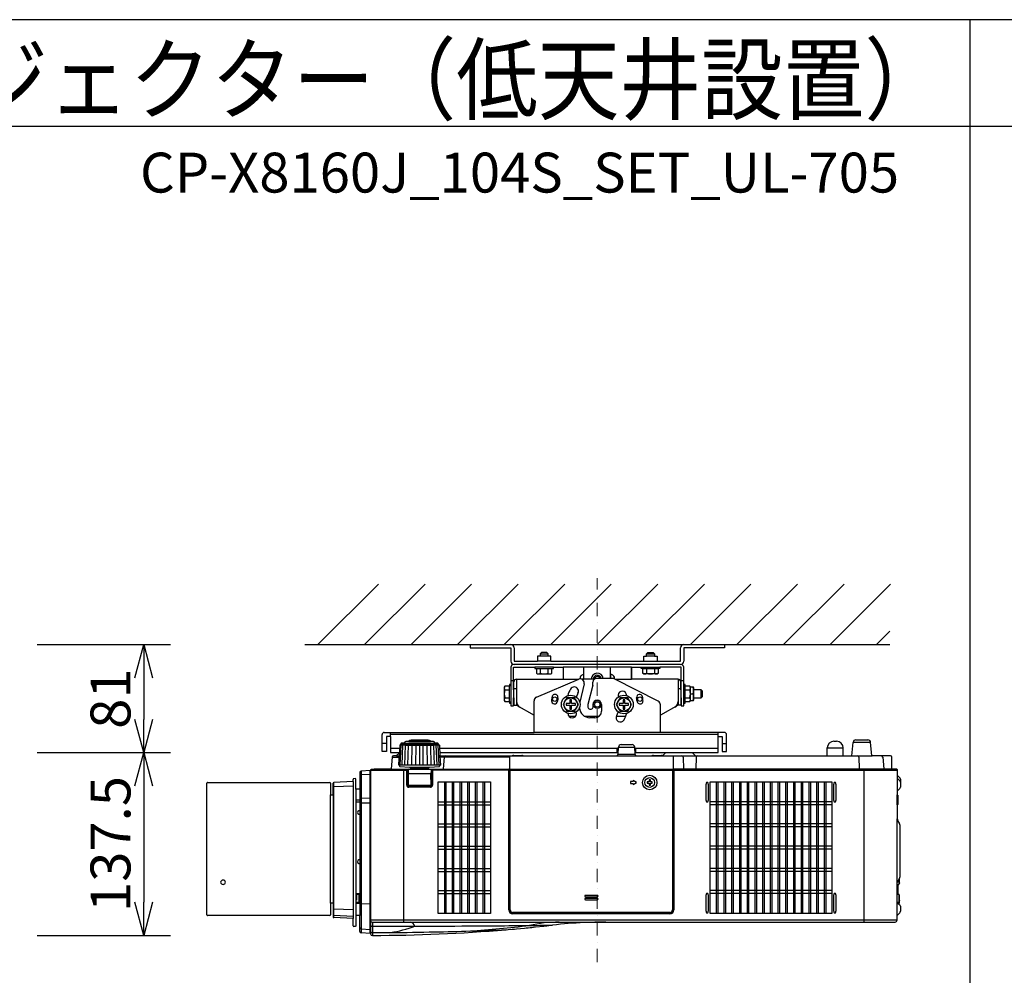
# Model space of a CAD drawing. Extents: x 1000 to 27000, y 2500 to 40000.
# Drawn here: x 6857 to 14260, y 32813 to 40000 of the extents above; entities that cross this region are included whole.
import ezdxf
from ezdxf.enums import TextEntityAlignment as Align

# ---------------------------------------------------------------- set-up
doc = ezdxf.new("R2010")
doc.units = 0
doc.header["$LTSCALE"] = 400
doc.header["$MEASUREMENT"] = 0
doc.linetypes.add('DASHDOT', pattern=[1, 0.5, -0.25, 0, -0.25])
doc.layers.get('0').update_dxf_attribs({"linetype": 'CONTINUOUS'})
for name, color, linetype in [('MOJI', 7, 'CONTINUOUS'), ('SUGATA', 7, 'CONTINUOUS'), ('SUNPO', 1, 'CONTINUOUS'), ('WAKU', 4, 'CONTINUOUS')]:
    doc.layers.add(name, color=color, linetype=linetype)
doc.layers.add('THUSIN', color=7, linetype='CONTINUOUS', lineweight=9)
doc.styles.get("Standard").update_dxf_attribs({"font": 'SIMPLEX', "bigfont": 'BIGFONT'})

# ---------------------------------------------------------------- blocks, each defined once
blk = doc.blocks.new('C11_CP-X8160J_S_SET_UL-705')
at = {"layer": 'SUGATA', "color": 1, "linetype": 'Continuous'}
for p, q in [((6100, -3900), (6555, -3445)), ((6450, -3900), (6905, -3445)), ((6800, -3900), (7255, -3445)), ((7150, -3900), (7605, -3445)), ((7500, -3900), (7955, -3445)), ((7850, -3900), (8305, -3445)), ((8200, -3900), (8655, -3445)), ((8550, -3900), (9005, -3445)), ((8900, -3900), (9355, -3445)), ((9250, -3900), (9705, -3445)), ((9600, -3900), (10055, -3445)), ((9950, -3900), (10405, -3445)), ((10300, -3900), (10400, -3800)), ((8200.3, -5786.5), (8110.3, -5786.5)), ((8110.3, -5796.5), (8200.3, -5796.5)), ((8200.3, -5808.5), (8110.3, -5808.5)), ((8110.3, -5818.5), (8200.3, -5818.5))]:
    blk.add_line(p, q, dxfattribs=at)
at = {"layer": 'SUGATA', "color": 3, "linetype": 'Continuous'}
blk.add_line((6000, -3900), (10400, -3900), dxfattribs=at)
at = {"layer": 'SUGATA', "color": 2}
for p, q in [((7243, -3900), (7243, -3925)), ((7243, -3900), (7550, -3900)), ((8850, -3900), (9157, -3900)), ((9157, -3900), (9157, -3925)), ((7243, -3925), (7550, -3925)), ((7550, -3925), (7550, -4025)), ((7575, -3925), (7575, -4025)), ((8825, -4025), (8825, -3925)), ((9157, -3925), (8850, -3925)), ((8850, -3925), (8850, -4025)), ((7550, -4070), (7550, -4200)), ((7570, -4240), (7570, -4070)), ((7570, -4070), (7730, -4070)), ((7575, -4025), (7750, -4025)), ((7850, -4025), (8550, -4025)), ((7870, -4070), (7943.1, -4070)), ((7943.1, -4070), (7943.1, -4160)), ((8456.9, -4070), (8530, -4070)), ((8456.9, -4070), (8456.9, -4160)), ((8456.9, -4160), (8456.9, -4070)), ((8650, -4025), (8825, -4025)), ((8830, -4070), (8670, -4070)), ((8830, -4240), (8830, -4070)), ((7572.5, -4240), (7572.5, -4180)), ((7592.5, -4160), (7943.1, -4160)), ((8083.1, -4160), (8100, -4160)), ((8807.5, -4160), (8456.9, -4160)), ((8827.5, -4240), (8827.5, -4180)), ((7572.5, -4240), (7570, -4240)), ((8827.5, -4240), (8830, -4240)), ((7570, -4300), (7572.5, -4300)), ((7572.5, -4300), (7572.5, -4356.2)), ((7572.5, -4356.2), (7592.5, -4356.2)), ((7592.5, -4356.2), (7725, -4430.2)), ((8807.5, -4356.2), (8675, -4430.2)), ((8827.5, -4356.2), (8807.5, -4356.2)), ((8830, -4300), (8827.5, -4300)), ((8827.5, -4300), (8827.5, -4356.2)), ((7725, -4560), (7725, -4430.2)), ((8675, -4560), (8675, -4430.2)), ((6582, -4704), (6582, -4576)), ((6598, -4560), (7725, -4560)), ((9156, -4560), (8675, -4560)), ((9172, -4704), (9172, -4576)), ((6644, -4592), (6614, -4592)), ((6614, -4592), (6614, -4704)), ((6644, -4592), (6644, -4712)), ((6715.5, -4657.3), (6712.6, -4713.4)), ((6716.1, -4656), (6723, -4649)), ((6723, -4649), (6723.2, -4645.3)), ((6751.8, -4641.6), (6728.3, -4641.6)), ((6751.8, -4641.6), (6751.9, -4634.1)), ((6782, -4629.1), (6761, -4629.1)), ((6782, -4629.1), (6782.1, -4625.3)), ((6800.5, -4620.6), (6792.9, -4620.6)), ((6935.1, -4620.6), (6927.5, -4620.6)), ((6946, -4629.1), (6945.9, -4625.3)), ((6967, -4629.1), (6946, -4629.1)), ((6976.2, -4641.6), (6976.1, -4634.1)), ((6999.7, -4641.6), (6976.2, -4641.6)), ((7005, -4649), (7004.8, -4645.3)), ((7011.9, -4656), (7005, -4649)), ((7012.5, -4657.3), (7016.6, -4737)), ((8379, -4652), (8461, -4652)), ((9109, -4712), (9109, -4592)), ((9109, -4592), (9140, -4592)), ((9140, -4592), (9140, -4704)), ((9979, -4627), (9999, -4627)), ((10114.2, -4737), (10123.1, -4635.3)), ((10143, -4617), (10235, -4617)), ((10263.6, -4734.3), (10254.9, -4635.3)), ((6614, -4704), (6582, -4704)), ((6644, -4712), (6712.7, -4712)), ((6689, -4737), (6666.9, -4737)), ((6712.6, -4713.4), (6689, -4737)), ((7015.3, -4712), (8356.9, -4712)), ((7016.6, -4737), (7559.9, -4737)), ((7571.5, -4733.3), (7631.5, -4733.3)), ((7643.1, -4737), (8346.1, -4737)), ((8356, -4727.5), (8359, -4671)), ((8484, -4727.5), (8481, -4671)), ((8483.1, -4712), (8715.2, -4712)), ((8493.9, -4737), (8609.9, -4737)), ((8621.5, -4733.3), (8681.5, -4733.3)), ((8713.1, -4712.9), (8691.6, -4734.4)), ((8912.8, -4712), (9109, -4712)), ((8914.9, -4712.9), (8936.4, -4734.4)), ((8938.3, -4737), (9929, -4737)), ((9140, -4704), (9172, -4704)), ((9929, -4737), (9929, -4677)), ((10049, -4737), (10049, -4677)), ((10049, -4737), (10114.2, -4737)), ((10404, -4737), (10266.5, -4737)), ((6657, -4746.1), (6649.2, -4834.3)), ((10414, -4834), (10414, -4747)), ((6414, -4860.7), (6414, -4987)), ((6493.5, -4847), (6423.5, -4850.7)), ((6493.5, -4872.2), (6493.5, -4847)), ((6494, -4872.2), (6493.5, -4872.2)), ((6494, -4845), (6494, -6052.9)), ((6521, -4840), (6499, -4840)), ((6646.3, -4837), (6524, -4837)), ((10451, -4837), (10417, -4837)), ((10454, -4840), (10454, -4879)), ((10454.9, -4880.9), (10474.6, -4900.6)), ((5264.5, -5932), (5264.5, -4942)), ((5269.5, -4937), (6189.5, -4937)), ((6194.5, -4942), (6194.5, -5029.5)), ((6214, -5029.5), (6214, -4941.7)), ((6364, -4929.1), (6218.7, -4936.8)), ((6364, -4929.1), (6364, -4913.6)), ((6380.8, -4907.9), (6368.7, -4908.6)), ((6384, -4987), (6384, -4910.9)), ((10479, -4911.2), (10479, -4971.7)), ((6194.5, -5029.5), (6214, -5029.5)), ((6414, -4987), (6384, -4987)), ((10454, -5004.1), (10454, -5030.3)), ((10454, -5030.3), (10456.1, -5030.3)), ((10474.6, -4982.3), (10454.9, -5002)), ((10459, -5033.3), (10459, -5102.7)), ((10454, -5105.7), (10454, -5210.3)), ((10454, -5105.7), (10456.1, -5105.7)), ((10454, -5210.3), (10454.3, -5210.3)), ((10457.3, -5213), (10458, -5223.9)), ((10458, -5223.9), (10472, -5248.2)), ((10474, -5255.7), (10474, -5648.3)), ((10470.9, -5691), (10467, -5703.4)), ((10470.8, -5668), (10472.7, -5668)), ((10472.7, -5678), (10470.8, -5678)), ((10470.9, -5691), (10470.8, -5691)), ((10472, -5655.8), (10471.2, -5657.1)), ((10459, -5704.1), (10467, -5703.4)), ((10459, -5704.1), (10459, -5775.9)), ((6214, -5844.5), (6194.5, -5844.5)), ((6194.5, -5844.5), (6194.5, -5932)), ((6214, -5844.5), (6214, -5948)), ((10459, -5775.9), (10467, -5776.6)), ((10471, -5789), (10467, -5776.6)), ((10470.8, -5789), (10471, -5789)), ((10470.8, -5802), (10472.7, -5802)), ((10472.7, -5812), (10470.8, -5812)), ((10471, -5825), (10470.8, -5825)), ((10472.7, -5828), (10470.8, -5828)), ((10470.9, -5841), (10470.8, -5841)), ((10471, -5825), (10470.9, -5825.1)), ((10472.1, -5818), (10472.7, -5818)), ((10474.6, -5916.4), (10454.9, -5936.1)), ((10467.9, -5850.9), (10474.6, -5857.6)), ((10479, -5868.2), (10479, -5905.8)), ((6189.5, -5937), (5269.5, -5937)), ((6364, -5960.6), (6218.7, -5953)), ((6364, -6014.7), (6364, -5960.6)), ((6414, -5936.5), (6384, -5937)), ((6384, -5937), (6384, -6017.4)), ((6414, -6058.3), (6414, -5936.5)), ((8263.2, -5987), (10439, -5987)), ((10454.9, -5936.1), (10454, -5938.2)), ((10454, -5972), (10454, -5938.2)), ((6380.8, -6020.3), (6368.7, -6019.7)), ((6493.5, -6072), (6423.5, -6068.3)), ((6493.5, -6072), (6493.5, -6040.8)), ((6493.5, -6040.8), (6494, -6041.3)), ((6494, -6052.9), (6494.5, -6056.8)), ((6494.5, -6056.8), (6494.5, -6075.8)), ((7513.5, -6044.2), (7514.8, -6044.1)), ((7514.8, -6044.1), (7529.4, -6042.8)), ((7529.4, -6042.8), (7560.9, -6040.1)), ((7560.9, -6040.1), (7572.5, -6039.1)), ((7572.5, -6039.1), (7577.1, -6038.7)), ((7577.1, -6038.7), (7592.1, -6037.3)), ((7592.1, -6037.3), (7652.3, -6031.7)), ((7652.3, -6031.7), (7666.2, -6030.4)), ((7666.2, -6030.4), (7680.2, -6029)), ((7680.2, -6029), (7694.2, -6027.7)), ((7694.2, -6027.7), (7707.8, -6026.3)), ((7707.8, -6026.3), (7721.3, -6024.9)), ((7721.3, -6024.9), (7734.4, -6023.6)), ((7734.4, -6023.6), (7797.4, -6017)), ((7797.4, -6017), (7809.2, -6015.7)), ((7809.2, -6015.7), (7821, -6014.5)), ((7821, -6014.5), (7853.9, -6010.8)), ((7853.9, -6010.8), (7864.3, -6009.6))]:
    blk.add_line(p, q, dxfattribs=at)
at = {"layer": 'SUGATA', "color": 3}
for p, q in [((7770, -3970), (7830, -3970)), ((7830, -3986), (7770, -3986)), ((8570, -3970), (8630, -3970)), ((8630, -3986), (8570, -3986)), ((8825, -4050), (7575, -4050)), ((7870, -4070), (7730, -4070)), ((7850, -4025), (7750, -4025)), ((8456.9, -4070), (7943.1, -4070)), ((8100, -4160), (8100, -4070)), ((8300, -4154.3), (8300, -4070)), ((8530, -4070), (8670, -4070)), ((8550, -4025), (8650, -4025)), ((7742.3, -4080), (7857.7, -4080)), ((7771.1, -4080), (7771.1, -4115.5)), ((7828.9, -4080), (7828.9, -4115.5)), ((8099.4, -4125), (8100, -4125)), ((8300, -4125), (8300, -4154.3)), ((8300.6, -4125), (8300, -4125)), ((8542.3, -4080), (8657.7, -4080)), ((8571.1, -4080), (8571.1, -4115.5)), ((8628.9, -4080), (8628.9, -4115.5)), ((7540, -4327.7), (7540, -4212.3)), ((7550, -4170), (7570, -4170)), ((7550, -4200), (7550, -4340)), ((7592.5, -4160), (7592.5, -4356.2)), ((7743.3, -4294.3), (8060.6, -4160.4)), ((7943.1, -4160), (8061.5, -4160)), ((8101.4, -4195.2), (8067.6, -4331.7)), ((8069.6, -4158.1), (8069.6, -4155)), ((8177.4, -4160), (8083.1, -4160)), ((8166, -4205), (8130, -4350)), ((8166, -4205), (8166, -4181.2)), ((8308.7, -4154.3), (8196, -4154.3)), ((8330.4, -4158.7), (8330.4, -4155)), ((8658.6, -4325.7), (8332.6, -4159.7)), ((8333.2, -4160), (8456.9, -4160)), ((8807.5, -4160), (8807.5, -4356.2)), ((8830, -4170), (8850, -4170)), ((8850, -4340), (8850, -4200)), ((8860, -4327.7), (8860, -4212.3)), ((7504.5, -4241.1), (7540, -4241.1)), ((7570, -4240), (7570, -4300)), ((7572.5, -4230), (7592.5, -4230)), ((7572.5, -4300), (7572.5, -4240)), ((8807.5, -4230), (8827.5, -4230)), ((8827.5, -4240), (8827.5, -4300)), ((8830, -4300), (8830, -4240)), ((8860, -4241.1), (8895.5, -4241.1)), ((8900, -4320), (8900, -4220)), ((8900, -4270), (8919.8, -4270)), ((8927, -4300), (8927, -4240)), ((8980, -4300), (8980, -4240)), ((7504.5, -4298.9), (7540, -4298.9)), ((7725, -4430.2), (7725, -4321.9)), ((8130, -4350), (8130, -4370)), ((8168, -4370), (8168, -4350)), ((8232, -4350), (8232, -4400)), ((8675, -4430.2), (8675, -4352.4)), ((8860, -4298.9), (8895.5, -4298.9)), ((8035.7, -4440), (7988.4, -4440)), ((8212, -4440), (8106.3, -4440)), ((8145, -4385), (8153, -4385)), ((8413.8, -4440), (8342.8, -4440)), ((8182, -4450), (8145, -4450)), ((6644, -4592), (6644, -4560)), ((9109, -4576), (6644, -4576)), ((8675, -4560), (7725, -4560)), ((9109, -4592), (9109, -4560)), ((6614, -4644), (6582, -4644)), ((6717.4, -4805.4), (6724.7, -4653.6)), ((6723, -4649), (7005, -4649)), ((6731.8, -4805.4), (6738.2, -4654.3)), ((6751.8, -4641.6), (6976.2, -4641.6)), ((6751.8, -4805.4), (6757.1, -4655.2)), ((6776.7, -4805.4), (6780.6, -4656)), ((6782, -4629.1), (6946, -4629.1)), ((6927.5, -4620.6), (6800.5, -4620.6)), ((6805.4, -4805.4), (6807.9, -4656.8)), ((6836, -4805.4), (6837.7, -4657.1)), ((6864, -4657.4), (6864, -4805.4)), ((6892, -4805.4), (6890.3, -4657.1)), ((6922.6, -4805.4), (6920.1, -4656.8)), ((6951.3, -4805.4), (6947.4, -4656)), ((6976.2, -4805.4), (6970.9, -4655.2)), ((6996.2, -4805.4), (6989.8, -4654.3)), ((7010.6, -4805.4), (7003.3, -4653.6)), ((9140, -4644), (9172, -4644)), ((10254.9, -4635.3), (10123.1, -4635.3)), ((6714.3, -4680), (6644, -4680)), ((6689.1, -4737), (6711.4, -4737)), ((6707.8, -4805.4), (6712.6, -4713.4)), ((8358.5, -4680), (7013.7, -4680)), ((7016.6, -4737), (7020.2, -4805.4)), ((7559.9, -4737), (7643.1, -4737)), ((8346.1, -4737), (8493.9, -4737)), ((8350, -4712), (8350, -4680)), ((8484, -4727.5), (8356, -4727.5)), ((8359, -4671), (8481, -4671)), ((9109, -4680), (8481.5, -4680)), ((8490, -4712), (8490, -4680)), ((8609.9, -4737), (8938.3, -4737)), ((8715.2, -4712), (8912.8, -4712)), ((9929, -4677), (10049, -4677)), ((9929, -4737), (10049, -4737)), ((10114.2, -4737), (10266.5, -4737)), ((6657, -4746.1), (6710.9, -4746.1)), ((7020.2, -4805.4), (6707.8, -4805.4)), ((6712.6, -4805.4), (6712.6, -4812.6)), ((7015.4, -4805.4), (7015.4, -4812.6)), ((7539, -4746.1), (7017.1, -4746.1)), ((7044.2, -4834.3), (7051.9, -4746.1)), ((7539, -4740), (7539, -5895)), ((8771.5, -4740), (8771.5, -5895)), ((8845.8, -4746.8), (8847.4, -4837)), ((8942.2, -4746.8), (8940.7, -4834.1)), ((10166.1, -4746.8), (10167.6, -4834.1)), ((10346, -4746.1), (10353.8, -4834.3)), ((6423.5, -4850.7), (6423.5, -6068.3)), ((6493.5, -4876.8), (6423.5, -4880.4)), ((6493.5, -6040.8), (6493.5, -4872.2)), ((6494, -4845), (6762, -4845)), ((6521, -4840), (6762, -4840)), ((6646.3, -4837), (7536, -4837)), ((6715.3, -4815.6), (6789, -4822)), ((6744, -4837), (6744, -5987)), ((6767, -4957), (6767, -4850)), ((6772, -4957), (6772, -4850)), ((6777, -4842), (6777, -4965.6)), ((6777, -4869), (6951, -4869)), ((6778, -4957), (6779.5, -4873.9)), ((6789, -4822), (6794, -4827)), ((6789, -4822), (6939, -4822)), ((6794, -4827), (6934, -4827)), ((6804, -4834), (6804, -4830)), ((6924, -4834), (6924, -4830)), ((6934, -4827), (6939, -4822)), ((6939, -4822), (7012.7, -4815.6)), ((6950, -4957), (6948.5, -4873.9)), ((6951, -4842), (6951, -4965.6)), ((6956, -4850), (6956, -4957)), ((6961, -4850), (6961, -4957)), ((7529, -4840), (6966, -4840)), ((7529, -4845), (6966, -4845)), ((7534, -5895), (7534, -4850)), ((7540.5, -4845), (7540.5, -5895)), ((7540.5, -4845), (8770, -4845)), ((8765, -4840), (7545.5, -4840)), ((7545.5, -5895), (7545.5, -4840)), ((8765, -4840), (8765, -5895)), ((8770, -5895), (8770, -4845)), ((10417, -4837), (8771.5, -4837)), ((8776.5, -4850), (8776.5, -5895)), ((10449, -4840), (8781.5, -4840)), ((8781.5, -4845), (10454, -4845)), ((10204, -4837), (10204, -5987)), ((10454, -4879), (10454, -5004.1)), ((6218.7, -5953), (6218.7, -4936.8)), ((6364, -4929.1), (6364, -5960.6)), ((6778, -4957), (6950, -4957)), ((6778, -4957), (6778, -4966.2)), ((6950, -4957), (6950, -4966.2)), ((10454, -4901.7), (10454.9, -4903.8)), ((10454.9, -4903.8), (10474.6, -4923.5)), ((6194.5, -5844.5), (6194.5, -5029.5)), ((6214, -5029.5), (6214, -5844.5)), ((6364, -4963.7), (6218.7, -4970.1)), ((6384, -4987), (6384, -5937)), ((6414, -4987), (6414, -5936.5)), ((6946, -4967), (6782, -4967)), ((6946, -4972), (6782, -4972)), ((6945.2, -4962), (6782.8, -4962)), ((10454, -5105.7), (10454, -5030.3)), ((6414, -5070.4), (6384, -5070.4)), ((6414, -5085.2), (6384, -5084.7)), ((6493.5, -5053.6), (6423.5, -5056.1)), ((6493.5, -5091.6), (6423.5, -5092.3)), ((10454, -5938.2), (10454, -5210.3)), ((10458, -5223.9), (10454.6, -5218)), ((10471.2, -5657.1), (10454.6, -5686)), ((10467, -5664.5), (10467, -5703.4)), ((6414, -5773.6), (6384, -5774)), ((6400.6, -5779), (6400.6, -5773.8)), ((6406.6, -5773.7), (6406.6, -5840.3)), ((10454, -5704.5), (10459, -5704.1)), ((6414, -5840.3), (6384, -5840.3)), ((6414, -5846.8), (6384, -5847.1)), ((6423.5, -5847.3), (6493.5, -5849.7)), ((10459, -5775.9), (10454, -5775.5)), ((10454.9, -5837.9), (10454, -5835.8)), ((10467.9, -5850.9), (10454.9, -5837.9)), ((10467, -5837.4), (10455.4, -5838.4)), ((10459, -5838.1), (10459, -5842)), ((10467, -5776.6), (10467, -5850)), ((10470.9, -5825.1), (10467, -5837.4)), ((6218.7, -5886.2), (6364, -5892.4)), ((8746.5, -5913.5), (7564, -5913.5)), ((7564, -5918.5), (8746.5, -5918.5)), ((8746.5, -5920), (7564, -5920)), ((6364, -5945), (6218.7, -5937.5)), ((10454, -5972), (6494, -5972)), ((6509, -5987), (8263.2, -5987)), ((6509, -5987), (6509, -6087)), ((8746.5, -5925), (7564, -5925)), ((6423.5, -6038.4), (6493.5, -6042.1))]:
    blk.add_line(p, q, dxfattribs=at)
at = {"layer": 'SUGATA', "color": 1}
for p, q in [((7050, -4933), (7050, -5921)), ((7062, -4933), (7062, -5921)), ((7108, -4933), (7108, -5921)), ((7120, -4933), (7120, -5921)), ((7166, -4933), (7166, -5921)), ((7178, -4933), (7178, -5921)), ((7224, -4933), (7224, -5921)), ((7236, -4933), (7236, -5921)), ((7282, -4933), (7282, -5921)), ((7294, -4933), (7294, -5921)), ((7340, -4933), (7340, -5921)), ((7352, -4933), (7352, -5921)), ((9094, -4933), (9094, -5921)), ((9106, -4933), (9106, -5921)), ((9152, -4933), (9152, -5921)), ((9164, -4933), (9164, -5921)), ((9210, -4933), (9210, -5921)), ((9222, -4933), (9222, -5921)), ((9268, -4933), (9268, -5921)), ((9280, -4933), (9280, -5921)), ((9326, -4933), (9326, -5921)), ((9338, -4933), (9338, -5921)), ((9384, -4933), (9384, -5921)), ((9396, -4933), (9396, -5921)), ((9442, -4933), (9442, -5921)), ((9454, -4933), (9454, -5921)), ((9500, -4933), (9500, -5921)), ((9512, -4933), (9512, -5921)), ((9558, -4933), (9558, -5921)), ((9570, -4933), (9570, -5921)), ((9616, -4933), (9616, -5921)), ((9628, -4933), (9628, -5921)), ((9674, -4933), (9674, -5921)), ((9686, -4933), (9686, -5921)), ((9732, -4933), (9732, -5921)), ((9744, -4933), (9744, -5921)), ((9790, -4933), (9790, -5921)), ((9802, -4933), (9802, -5921)), ((9848, -4933), (9848, -5921)), ((9860, -4933), (9860, -5921)), ((9906, -4933), (9906, -5921)), ((9918, -4933), (9918, -5921)), ((7004, -5082), (7398, -5082)), ((7004, -5104), (7398, -5104)), ((9964, -5082), (9048, -5082)), ((9964, -5104), (9048, -5104)), ((7004, -5249), (7398, -5249)), ((9964, -5249), (9048, -5249)), ((7004, -5271), (7398, -5271)), ((9964, -5271), (9048, -5271)), ((7004, -5416), (7398, -5416)), ((7004, -5438), (7398, -5438)), ((9964, -5416), (9048, -5416)), ((9964, -5438), (9048, -5438)), ((7004, -5583), (7398, -5583)), ((7004, -5605), (7398, -5605)), ((9964, -5583), (9048, -5583)), ((9964, -5605), (9048, -5605)), ((7004, -5750), (7398, -5750)), ((7004, -5772), (7398, -5772)), ((9964, -5750), (9048, -5750)), ((9964, -5772), (9048, -5772))]:
    blk.add_line(p, q, dxfattribs=at)
at = {"layer": 'SUGATA', "color": 2}
for points in [[(7850, -4025), (7850, -3986), (7830, -3986), (7830, -3970), (7820, -3960), (7780, -3960), (7770, -3970), (7770, -3986), (7750, -3986), (7750, -4025)], [(8550, -4025), (8550, -3986), (8570, -3986), (8570, -3970), (8580, -3960), (8620, -3960), (8630, -3970), (8630, -3986), (8650, -3986), (8650, -4025)], [(7730, -4070), (7730, -4080), (7742.3, -4080), (7742.3, -4115.5), (7750, -4120), (7850, -4120), (7857.7, -4115.5), (7857.7, -4080), (7870, -4080), (7870, -4070)], [(8670, -4070), (8670, -4080), (8657.7, -4080), (8657.7, -4115.5), (8650, -4120), (8550, -4120), (8542.3, -4115.5), (8542.3, -4080), (8530, -4080), (8530, -4070)], [(8850, -4200), (8850, -4070)], [(7550, -4200), (7540, -4200), (7540, -4212.3), (7504.5, -4212.3), (7500, -4220), (7500, -4320), (7504.5, -4327.7), (7540, -4327.7), (7540, -4340), (7550, -4340), (7550, -4360), (7570, -4360), (7570, -4300)], [(8830, -4300), (8830, -4360), (8850, -4360), (8850, -4340), (8860, -4340), (8860, -4327.7), (8895.5, -4327.7), (8900, -4320), (8924.1, -4320), (8927, -4315), (8927, -4300), (8980, -4300), (8990, -4290), (8990, -4250), (8980, -4240), (8927, -4240), (8927, -4225), (8924.1, -4220), (8900, -4220), (8895.5, -4212.3), (8860, -4212.3), (8860, -4200), (8850, -4200)], [(6800.5, -4620.6), (6800.5, -4615), (6927.5, -4615), (6927.5, -4620.6)]]:
    blk.add_lwpolyline(points, dxfattribs=at)
at = {"layer": 'SUGATA', "color": 1}
for points in [[(7971.1, -4300), (7942.3, -4350), (7971.1, -4400), (8028.9, -4400), (8057.7, -4350), (8028.9, -4300), (7971.1, -4300)], [(8006, -4315), (7994, -4315), (7994, -4344), (7965, -4344), (7965, -4356), (7994, -4356), (7994, -4385), (8006, -4385), (8006, -4356), (8035, -4356), (8035, -4344), (8006, -4344), (8006, -4315)], [(8371.1, -4300), (8342.3, -4350), (8371.1, -4400), (8428.9, -4400), (8457.7, -4350), (8428.9, -4300), (8371.1, -4300)], [(8406, -4315), (8394, -4315), (8394, -4344), (8365, -4344), (8365, -4356), (8394, -4356), (8394, -4385), (8406, -4385), (8406, -4356), (8435, -4356), (8435, -4344), (8406, -4344), (8406, -4315)], [(8589, -4942), (8589, -4956.5), (8599, -4956.5), (8599, -4942), (8613.5, -4942), (8613.5, -4932), (8599, -4932), (8599, -4917.5), (8589, -4917.5), (8589, -4932), (8574.5, -4932), (8574.5, -4942), (8589, -4942)], [(9019.9, -5082.9), (9032.1, -5082.9), (9035.9, -5066.2), (9035.9, -4954.8), (9032.1, -4938.1), (9019.9, -4938.1), (9016.1, -4954.8), (9016.1, -5066.2), (9019.9, -5082.9)], [(9979.9, -5082.9), (9992.1, -5082.9), (9995.9, -5066.2), (9995.9, -4954.8), (9992.1, -4938.1), (9979.9, -4938.1), (9976.1, -4954.8), (9976.1, -5066.2), (9979.9, -5082.9)], [(9019.9, -5915.9), (9032.1, -5915.9), (9035.9, -5899.2), (9035.9, -5787.8), (9032.1, -5771.1), (9019.9, -5771.1), (9016.1, -5787.8), (9016.1, -5899.2), (9019.9, -5915.9)], [(9979.9, -5915.9), (9992.1, -5915.9), (9995.9, -5899.2), (9995.9, -5787.8), (9992.1, -5771.1), (9979.9, -5771.1), (9976.1, -5787.8), (9976.1, -5899.2), (9979.9, -5915.9)]]:
    blk.add_lwpolyline(points, dxfattribs=at)
for points in [[(7398, -5921), (7004, -5921), (7004, -4933), (7398, -4933)], [(9048, -4933), (9964, -4933), (9964, -5921), (9048, -5921)]]:
    blk.add_lwpolyline(points, close=True, dxfattribs=at)
at = {"layer": 'SUGATA', "color": 3}
for points in [[(8469, -4922), (8469, -4929.5), (8449, -4929.5), (8449, -4944.5), (8469, -4944.5), (8469, -4952), (8494, -4937), (8469, -4922)], [(6390.6, -5773.9), (6390.6, -5822.1), (6384, -5822.1)], [(6401.6, -5773.8), (6401.6, -5779), (6400.6, -5779), (6400.6, -5780), (6390.6, -5780.4)], [(6414, -5795.6), (6409.6, -5795.6), (6409.6, -5830.6), (6414, -5830.6)]]:
    blk.add_lwpolyline(points, dxfattribs=at)
for centre, radius in [((7880, -4310), 16.5), ((8520, -4310), 16.5), ((8200, -4350), 30), ((8200, -4350), 20), ((8594, -4937), 54.6), ((8594, -4937), 36.5)]:
    blk.add_circle(centre, radius, dxfattribs=at)
at = {"layer": 'SUGATA', "color": 1}
for centre, radius in [((8000, -4350), 70), ((8400, -4350), 70), ((8000, -4350), 50), ((8400, -4350), 50)]:
    blk.add_circle(centre, radius, dxfattribs=at)
at = {"layer": 'SUGATA', "color": 2}
for centre, radius, start, end in [((7550, -3925), 25, 0, 90), ((8850, -3925), 25, 90, 180), ((7575, -4025), 25, 180, 270), ((7570, -4070), 20, 90, 180), ((8825, -4025), 25, 270, 0), ((8830, -4070), 20, 0, 90), ((7592.5, -4180), 20, 90, 180), ((8807.5, -4180), 20, 0, 90), ((8200, -4350), 168, 19.55486, 20), ((8200, -4350), 168, 199.55486, 200), ((6598, -4576), 16, 90, 180), ((9156, -4576), 16, 0, 90), ((6717.5, -4657.5), 2.03, 135.97133, 176.0196), ((6717.5, -4657.4), 1.99, 176.29412, 177.01408), ((6726.2, -4645.5), 3, 114.13787, 177), ((6864, -4953), 340, 113.75429, 114.13787), ((6728.3, -4644.6), 3, 90, 113.75429), ((6754.9, -4634.1), 3, 108.88371, 179), ((6864, -4953), 340, 107.79045, 108.88371), ((6761, -4632.1), 3, 90, 107.79045), ((6785.1, -4625.4), 3, 103.54291, 179), ((6864, -4953), 340, 102.18229, 103.54291), ((6792.9, -4623.6), 3, 90, 102.18229), ((6935.1, -4623.6), 3, 77.81771, 90), ((6864, -4953), 340, 76.45709, 77.81771), ((6942.9, -4625.4), 3, 1, 76.45709), ((6967, -4632.1), 3, 72.20955, 90), ((6864, -4953), 340, 71.11629, 72.20955), ((6973.1, -4634.1), 3, 1, 71.11629), ((6999.7, -4644.6), 3, 66.24571, 90), ((6864, -4953), 340, 65.86213, 66.24571), ((7001.8, -4645.5), 3, 3, 65.86213), ((7010.5, -4657.5), 2.03, 3.9804, 44.02868), ((7010.5, -4657.4), 1.99, 2.98592, 3.70588), ((8379, -4672), 20, 90, 177), ((8461, -4672), 20, 3, 90), ((9979, -4677), 50, 90, 180), ((9999, -4677), 50, 0, 90), ((10143, -4637), 20, 90, 175), ((10235, -4637), 20, 5, 90), ((6666.9, -4747), 10, 90, 175), ((7571.5, -4753.3), 20, 90, 125.36936), ((7631.5, -4753.3), 20, 54.63064, 90), ((8346.1, -4727), 10, 270, 357), ((8493.9, -4727), 10, 183, 270), ((8621.5, -4753.3), 20, 90, 125.36936), ((8681.5, -4753.3), 20, 62.82584, 90), ((8698.6, -4741.5), 10, 135, 143.25641), ((8715.2, -4715), 3, 90, 135), ((8912.8, -4715), 3, 45, 90), ((8929.4, -4741.5), 10, 26.72709, 45.00003), ((10266.5, -4734), 3, 185, 270), ((10404, -4747), 10, 0.00108, 89.99948), ((6424, -4860.7), 10, 93, 180), ((6499, -4845), 5, 90, 180), ((6524, -4840), 3, 90, 180), ((6646.3, -4834), 3, 269.99972, 354.99996), ((10417, -4834), 3, 180, 270), ((10451, -4840), 3, 359.99979, 90.00021), ((10457.1, -4878.7), 3.08, 185.37567, 224.73185), ((5269.5, -4942), 5, 90, 180.00458), ((6189.5, -4942), 5, 360, 90), ((6219, -4941.7), 5, 93, 180), ((6369, -4913.6), 5, 93, 180), ((6381, -4910.9), 3, 0, 93), ((10464, -4911.2), 15, 0, 44.99991), ((10457, -5004.1), 3, 135.00017, 179.99995), ((10456, -5033.3), 3, 359.99613, 89), ((10464, -4971.7), 15, 315, 0), ((10456, -5102.7), 3, 271, 360), ((10454.2, -5213.4), 3.06, 6.69792, 87.95029), ((10459, -5255.7), 15, 0, 30), ((10393.2, -5673), 77.8, 356.31371, 3.68629), ((10393.2, -5673), 79.7, 346.94189, 356.4017), ((10393.2, -5673), 79.7, 3.5983, 11.49142), ((10459, -5648.3), 15, 330, 360), ((10393.1, -5823), 79.9, 339.50832, 346.96241), ((10393.2, -5807), 79.7, 3.5983, 13.05811), ((10393.2, -5807), 77.8, 356.31371, 3.68629), ((10393.2, -5807), 79.7, 346.94189, 356.4017), ((10393.2, -5823), 77.8, 356.31371, 358.44492), ((10393.2, -5823), 79.7, 346.94189, 356.4017), ((10393.2, -5823), 79.7, 7.93547, 12.55459), ((10393.2, -5823), 77.8, 358.52634, 359.01855), ((10393.2, -5823), 79.7, 3.5983, 5.764), ((10464, -5868.2), 15, 0, 45), ((10464, -5905.8), 15, 314.99999, 0), ((5269.5, -5932), 5, 179.99542, 270), ((6189.5, -5932), 5, 270, 0), ((6219, -5948), 5, 180, 267), ((8264.1, -9539.6), 3552.6, 92.65405, 96.46126), ((8281.2, -10231.4), 4244.4, 90.24295, 92.45268), ((10439, -5972), 15, 270, 0), ((6369, -6014.7), 5, 180, 267), ((6381, -6017.4), 3, 267, 0), ((6424, -6058.3), 10, 180, 267), ((6494, 6076.2), 12163.2, 270.07075, 274.80818), ((6509, -6072), 15, 194.83513, 270.07276)]:
    blk.add_arc(centre, radius, start, end, dxfattribs=at)
at = {"layer": 'SUGATA', "color": 3}
for centre, radius, start, end in [((7756.7, -4094.4), 25.6, 235.61575, 304.38425), ((7800, -4024.5), 95.5, 252.41205, 287.58795), ((7843.3, -4094.4), 25.6, 235.61575, 304.38425), ((8099.5, -4154.9), 29.9, 90.17232, 180.26082), ((8300.5, -4154.9), 29.9, 359.73918, 89.82768), ((8556.7, -4094.4), 25.6, 235.65115, 304.34885), ((8600, -4024.5), 95.5, 252.41205, 287.58795), ((8643.3, -4094.4), 25.6, 235.61575, 304.38425), ((7525.6, -4226.7), 25.6, 145.61575, 214.38425), ((8026.8, -4250), 32, 330, 150), ((8072.3, -4188), 30, 346.05677, 112.87932), ((8194.6, -4182.9), 28.6, 87.18592, 176.61072), ((8309.2, -4207.6), 53.3, 63.98459, 90.52582), ((8874.4, -4226.7), 25.6, 325.61575, 34.38425), ((7595.5, -4270), 95.5, 162.41205, 197.58795), ((8200, -4350), 345, 170.46401, 175.28596), ((7882, -4296.6), 22.5, 350.46401, 170.46401), ((8200, -4350), 232, 150, 163.382), ((8200, -4350), 168, 150, 160.44514), ((8387.9, -4281.6), 32, 20, 200), ((8200, -4350), 232, 16.618, 20), ((8518, -4296.6), 22.5, 9.53599, 189.53599), ((8200, -4350), 345, 4.71404, 9.53599), ((8804.5, -4270), 95.5, 342.41205, 17.58795), ((8851.4, -4245.3), 72.7, 340.13029, 20.3386), ((8851.4, -4294.7), 72.7, 339.6614, 19.86971), ((7525.6, -4313.3), 25.6, 145.61575, 214.38425), ((7642.5, -4326.8), 50, 180, 240.80251), ((7755, -4321.9), 30, 112.87932, 180), ((7878.6, -4323.5), 22.5, 175.28596, 355.28596), ((8200, -4350), 300, 170.46401, 175.28596), ((8200, -4350), 32, 0, 180), ((8188.7, -4351.4), 311.4, 4.80199, 9.44804), ((8521.4, -4323.5), 22.5, 184.71404, 4.71404), ((8645, -4352.4), 30, 0, 63.02094), ((8757.5, -4326.8), 50, 299.19749, 0), ((8874.4, -4313.3), 25.6, 325.61575, 34.38425), ((8200, -4350), 232, 196.618, 200), ((8012.1, -4418.4), 32, 200, 20), ((8145, -4370), 80, 183.94347, 270), ((8145, -4370), 15, 180, 270), ((8153, -4370), 15, 270, 0), ((8182, -4400), 50, 270, 0), ((8373.2, -4450), 32, 150, 330), ((8200, -4350), 168, 330, 340.44514), ((8200, -4350), 232, 330, 343.382), ((6864.1, -2127.6), 2529.8, 266.70769, 273.28747), ((7061.9, -4747), 10, 90, 175), ((7536, -4740), 3, 0, 90), ((8698.6, -4741.5), 10, 143.25641, 153.2188), ((8774.5, -4740), 3, 90, 180), ((8835.8, -4747), 10, 1, 90), ((8952.2, -4747), 10, 90, 179), ((10156.1, -4747), 10, 1, 90), ((10336.1, -4747), 10, 5, 89.99742), ((6424, -4890.4), 9.96, 92.78825, 179.814), ((6715.6, -4812.6), 3, 180, 265), ((6762, -4850), 10, 0, 90), ((6762, -4850), 5, 0, 90), ((6782, -4842), 5, 90, 180), ((6784.4, -4874), 5, 90.00112, 179.00002), ((6801, -4830), 3, 0, 90), ((6807, -4834), 3, 180, 270), ((6921, -4834), 3, 270, 0), ((6927, -4830), 3, 90, 180), ((6943.6, -4874), 5, 0.99965, 90), ((6946, -4842), 5, 0, 90), ((6966, -4850), 10, 90, 180), ((6966, -4850), 5, 90, 180), ((7012.4, -4812.6), 3, 274.99992, 0.00008), ((7041.2, -4834), 3, 270, 355), ((7529, -4850), 10, 0, 90), ((7529, -4850), 5, 0, 90), ((7536, -4840), 3, 0.00006, 89.99985), ((7545.5, -4845), 5, 90, 180), ((8765, -4845), 5, 0, 90), ((8781.5, -4850), 10, 90, 180), ((8781.5, -4850), 5, 90, 180), ((8937.7, -4834), 3, 269.99982, 358.98709), ((10170.6, -4834), 3, 181, 270), ((10356.7, -4834), 3, 185, 270), ((10449, -4845), 5, 0, 90), ((6782, -4957), 15, 180, 270), ((6782, -4957), 10, 180, 270), ((6782.8, -4957.2), 4.8, 180, 270), ((6945.2, -4957.2), 4.8, 270, 0), ((6946, -4957), 10, 270, 0), ((6946, -4957), 15, 270, 0), ((10464, -4934.1), 15, 0, 45), ((6218.6, -4974.8), 4.64, 88.61702, 174.98382), ((6422.6, -5064.9), 8.9, 84.65266, 166.38723), ((6416.8, -5096), 2.83, 106.9563, 176.29733), ((6423.4, -5118.8), 26.5, 89.79798, 106.15768), ((6412, -5162.4), 14, 81.77848, 278.22152), ((10452.8, -5219), 2, 30, 54.73561), ((6413.8, -5532.4), 15.8, 89.45268, 270.54742), ((5386.5, -5689.5), 18.7, 7.61064, 172.39142), ((5386.5, -5684.1), 18.7, 188.82304, 351.17958), ((10452.8, -5685), 2, 305.26439, 330), ((6422.6, -5838.4), 8.89, 195.39439, 275.83158), ((6218.6, -5881.6), 4.59, 186.35924, 272.22915), ((7564, -5895), 30, 180, 270), ((7564, -5895), 25, 180, 270), ((7564, -5895), 23.5, 180, 270), ((7564, -5895), 18.5, 180, 270), ((8746.5, -5895), 25, 270, 0), ((8746.5, -5895), 23.5, 270, 0), ((8746.5, -5895), 30, 270, 0), ((8746.5, -5895), 18.5, 270, 0), ((6219, -5932.5), 4.96, 180.35026, 267.39575), ((6509, -5972), 15, 180, 270), ((6785.9, -6032.2), 45.9, 18.85487, 79.77062), ((7914.2, -7005.6), 1018.6, 90.04104, 102.71527), ((6424, -6028.5), 9.96, 180.18685, 267.21271), ((6508.9, -6002.8), 14.9, 180.44707, 270.4839), ((6509, -6050.6), 15, 180.13605, 270.19016), ((6522.7, 124232.2), 130249.9, 269.993939, 270.358243), ((6493, 14801.2), 20866.8, 270.04399, 270.41908), ((6496.7, -5114.3), 962.3, 278.90323, 290.22148), ((6466.8, 18219), 24284.7, 270.4219, 271.20517), ((6452.2, 20268.1), 26333.7, 271.14322, 272.31013), ((6440.3, 4986.3), 11069, 274.14569, 276.48241), ((6926.8, 58033.4), 64049.8, 270.367023, 270.838708)]:
    blk.add_arc(centre, radius, start, end, dxfattribs=at)
at = {"layer": 'SUGATA', "color": 1}
for radius, start, end in [(45, 7.27612, 180.00088), (30, 10.95253, 180), (20, 16.55677, 174.87905)]:
    blk.add_arc((8200, -4160), radius, start, end, dxfattribs=at)
at = {"layer": 'SUGATA', "color": 1, "linetype": 'Continuous'}
for centre, start, end in [((8110.3, -5791.5), 90, 270), ((8110.3, -5813.5), 90, 270), ((8200.3, -5791.5), 270, 90), ((8200.3, -5813.5), 270, 90)]:
    blk.add_arc(centre, 5, start, end, dxfattribs=at)
at = {"layer": 'SUNPO', "color": 1, "linetype": 'Continuous'}
for p, q in [((3990, -3900), (4990, -3900)), ((4723, -4150), (4790, -3900)), ((4790, -3900), (4790, -4150)), ((4790, -3900), (4857, -4150)), ((4790, -4150), (4790, -4462)), ((4790, -4712), (4723, -4462)), ((4857, -4462), (4790, -4712)), ((4790, -4712), (4790, -4462)), ((3990, -4712), (4990, -4712)), ((4723, -4962), (4790, -4712)), ((4790, -4712), (4790, -4962)), ((4790, -4712), (4857, -4962)), ((4790, -4962), (4790, -5837)), ((4790, -6087), (4723, -5837)), ((4857, -5837), (4790, -6087)), ((4790, -6087), (4790, -5837)), ((3990, -6087), (4990, -6087))]:
    blk.add_line(p, q, dxfattribs=at)
at = {"layer": 'THUSIN', "color": 7, "linetype": 'DASHDOT', "ltscale": 0.5}
blk.add_line((8200, -6287), (8200, -3400), dxfattribs=at)
at = {"layer": 'MOJI', "color": 7, "width": 0.9}
blk.add_text('液晶プロジェクター（低天井設置）', height=500, dxfattribs=at).set_placement((1000, 100))
at = {"layer": 'SUNPO', "color": 4}
for s, p in [('81', (4690, -4306)), ('137.5', (4690, -5399.5))]:
    blk.add_text(s, height=300, rotation=90, dxfattribs=at).set_placement(p, align=Align.CENTER)

msp = doc.modelspace()

# ---------------------------------------------------------------- linework, layer by layer
at = {"layer": 'WAKU'}
for p, q in [((14000, 40000), (14000, 2500)), ((1000, 39200), (27000, 39200))]:
    msp.add_line(p, q, dxfattribs=at)
at = {"layer": 'WAKU', "color": 5}
msp.add_lwpolyline([(1000, 2500), (27000, 2500), (27000, 40000), (1000, 40000)], close=True, dxfattribs=at)

# ---------------------------------------------------------------- block references
msp.add_blockref('C11_CP-X8160J_S_SET_UL-705', (3000, 39200))

# ---------------------------------------------------------------- texts
at = {"layer": 'MOJI'}
msp.add_text('CP-X8160J_104S_SET_UL-705', height=300, dxfattribs=at).set_placement((13469, 38700), align=Align.RIGHT)

doc.saveas('drawing.dxf')
